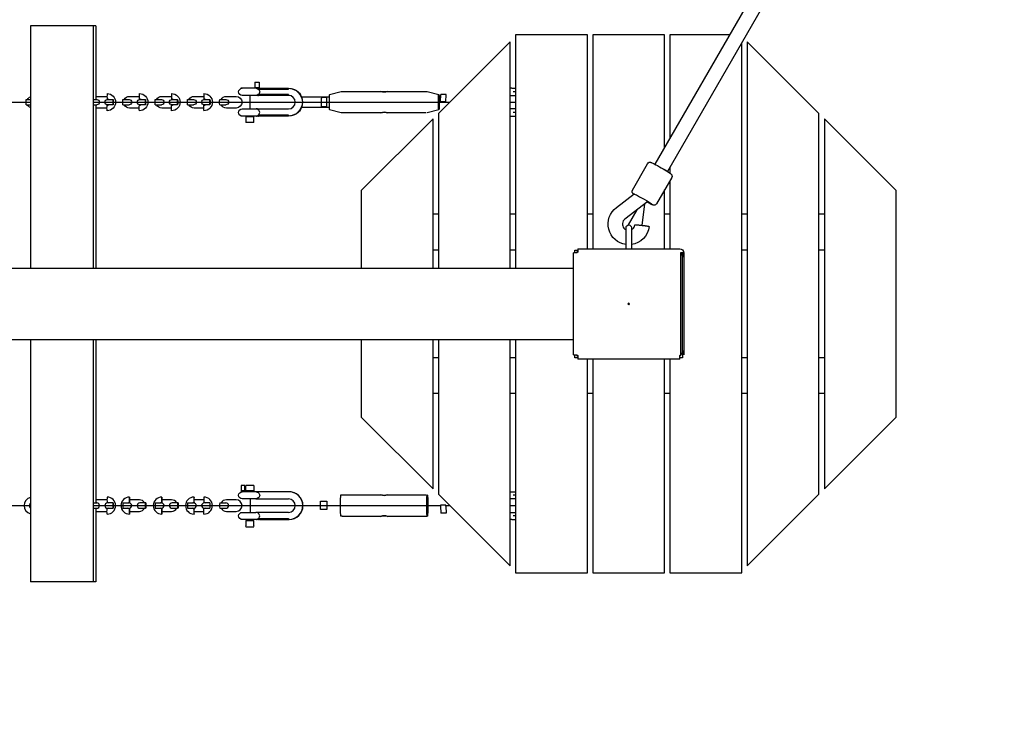
# Model space of a CAD drawing. Units: inches. Extents: x 0 to 58181, y 0 to 16455.
# Drawn here: x 11396 to 12493, y 5691 to 6483 of the extents above; entities that cross this region are included whole.
import ezdxf

# ---------------------------------------------------------------- set-up
doc = ezdxf.new("R2010")
doc.units = ezdxf.units.IN

msp = doc.modelspace()

# ---------------------------------------------------------------- linework, layer by layer
for p, q in [((12103.9, 6321.2), (12208.3, 6502.1)), ((12222.2, 6494.1), (12117.7, 6313.2)), ((11477.8, 6475.5), (11407.9, 6475.5)), ((11477.8, 6475.5), (11407.9, 6475.5)), ((11407.9, 6475.5), (11407.9, 6205.5)), ((11407.9, 6475.5), (11407.9, 6205.5)), ((11480.7, 6475.5), (11477.8, 6475.5)), ((11480.7, 6475.5), (11477.8, 6475.5)), ((11477.8, 6475.5), (11477.8, 6205.5)), ((11480.7, 6475.5), (11480.7, 6393.5)), ((11480.7, 6475.5), (11480.7, 6393.5)), ((12028.6, 6465.5), (11948.6, 6465.5)), ((12028.6, 6465.5), (11948.6, 6465.5)), ((11948.6, 6465.5), (11948.6, 6205.5)), ((11948.6, 6465.5), (11948.6, 6205.5)), ((12028.6, 6227), (12028.6, 6465.5)), ((12114.6, 6465.5), (12034.6, 6465.5)), ((12114.6, 6465.5), (12034.6, 6465.5)), ((12034.6, 6465.5), (12034.6, 6227)), ((12034.6, 6465.5), (12034.6, 6227)), ((12114.6, 6339.8), (12114.6, 6465.5)), ((12120.6, 6465.5), (12120.6, 6350.2)), ((12120.6, 6465.5), (12120.6, 6350.2)), ((12187.2, 6465.5), (12120.6, 6465.5)), ((12187.2, 6465.5), (12120.6, 6465.5)), ((11942.6, 6457.8), (11862.6, 6377.8)), ((11942.6, 6457.8), (11862.6, 6377.8)), ((11942.6, 6205.5), (11942.6, 6457.8)), ((11942.6, 6205.5), (11942.6, 6457.8)), ((12200.6, 5865.5), (12200.6, 6456.8)), ((12200.6, 5865.5), (12200.6, 6456.8)), ((12286.6, 6377.8), (12206.6, 6457.8)), ((12286.6, 6377.8), (12206.6, 6457.8)), ((12206.6, 6457.8), (12206.6, 5873.3)), ((12206.6, 6457.8), (12206.6, 5873.3)), ((11657.9, 6413), (11657.9, 6407)), ((11657.9, 6413), (11657.9, 6407)), ((11657.9, 6413), (11662.9, 6413)), ((11657.9, 6413), (11662.9, 6413)), ((11662.9, 6413), (11662.9, 6407)), ((11662.9, 6413), (11662.9, 6407)), ((11493.3, 6400), (11493.3, 6400)), ((11493.3, 6400), (11493.3, 6400)), ((11601.2, 6400), (11601.2, 6400)), ((11601.2, 6400), (11601.2, 6400)), ((11663.2, 6406), (11642.5, 6406)), ((11659.2, 6398), (11643.9, 6398)), ((11659.2, 6398), (11643.9, 6398)), ((11652.9, 6406), (11652.9, 6406.5)), ((11652.9, 6390.5), (11652.9, 6398)), ((11657.9, 6407), (11662.9, 6407)), ((11657.9, 6407), (11662.9, 6407)), ((11661.9, 6398), (11659.2, 6398)), ((11661.9, 6398), (11659.2, 6398)), ((11661.8, 6405), (11695.4, 6405)), ((11695.4, 6399), (11661.8, 6399)), ((11695.4, 6399), (11661.8, 6399)), ((11695.5, 6398), (11661.9, 6398)), ((11663.2, 6406), (11695.5, 6406)), ((11741.1, 6398.9), (11754, 6402.4)), ((11741.1, 6398.9), (11754, 6402.4)), ((11755.3, 6402.5), (11798.1, 6402.5)), ((11755.3, 6402.5), (11798.1, 6402.5)), ((11806.1, 6402.5), (11848.8, 6402.5)), ((11806.1, 6402.5), (11848.8, 6402.5)), ((11850.1, 6402.4), (11863, 6398.9)), ((11850.1, 6402.4), (11863, 6398.9)), ((11864.9, 6391), (11865.2, 6399)), ((11864.9, 6391), (11865.2, 6399)), ((11871.2, 6399), (11865.2, 6399)), ((11871.2, 6399), (11865.2, 6399)), ((11870.9, 6391), (11871.2, 6399)), ((11870.9, 6391), (11871.2, 6399)), ((11944.4, 6406), (11942.6, 6406)), ((11942.6, 6398), (11948.6, 6398)), ((11944.4, 6406), (11948.6, 6406)), ((11948.6, 6402), (11945.8, 6402)), ((9241.4, 6390.5), (11407.9, 6390.5)), ((11403.1, 6393.5), (11403.1, 6393.5)), ((11403.1, 6393.5), (11403.1, 6393.5)), ((11403.1, 6393.5), (11407.9, 6393.5)), ((11403.1, 6393.5), (11407.9, 6393.5)), ((11403.1, 6387.5), (11407.9, 6387.5)), ((11403.1, 6387.5), (11407.9, 6387.5)), ((11477.8, 6393.5), (11481.8, 6393.5)), ((11477.8, 6390.5), (11740.7, 6390.5)), ((11477.8, 6387.5), (11481.8, 6387.5)), ((11480.7, 6387.5), (11480.7, 6205.5)), ((11480.7, 6387.5), (11480.7, 6205.5)), ((11481.8, 6387.5), (11481.8, 6387.5)), ((11481.8, 6387.5), (11481.8, 6387.5)), ((11493.8, 6393.5), (11500, 6393.5)), ((11493.8, 6393.5), (11500, 6393.5)), ((11500, 6387.5), (11493.8, 6387.5)), ((11511, 6393.5), (11517.8, 6393.5)), ((11511, 6393.5), (11517.8, 6393.5)), ((11511, 6387.5), (11517.8, 6387.5)), ((11511, 6387.5), (11517.8, 6387.5)), ((11529.8, 6393.5), (11536, 6393.5)), ((11529.8, 6393.5), (11536, 6393.5)), ((11536, 6387.5), (11529.8, 6387.5)), ((11536, 6393.5), (11536, 6393.5)), ((11547, 6393.5), (11553.8, 6393.5)), ((11547, 6393.5), (11553.8, 6393.5)), ((11547, 6387.5), (11553.8, 6387.5)), ((11547, 6387.5), (11553.8, 6387.5)), ((11553.8, 6393.5), (11553.8, 6393.5)), ((11553.8, 6393.5), (11553.8, 6393.5)), ((11565.7, 6393.5), (11571.9, 6393.5)), ((11565.7, 6393.5), (11571.9, 6393.5)), ((11571.9, 6387.5), (11565.7, 6387.5)), ((11582.9, 6393.5), (11589.7, 6393.5)), ((11582.9, 6393.5), (11589.7, 6393.5)), ((11582.9, 6387.5), (11589.7, 6387.5)), ((11582.9, 6387.5), (11589.7, 6387.5)), ((11589.7, 6393.5), (11589.7, 6393.5)), ((11589.7, 6393.5), (11589.7, 6393.5)), ((11589.7, 6387.5), (11589.7, 6387.5)), ((11589.7, 6387.5), (11589.7, 6387.5)), ((11601.2, 6387), (11601.2, 6387)), ((11601.2, 6387), (11601.2, 6387)), ((11601.7, 6393.5), (11607.9, 6393.5)), ((11601.7, 6393.5), (11607.9, 6393.5)), ((11607.9, 6387.5), (11601.7, 6387.5)), ((11618.9, 6393.5), (11625.7, 6393.5)), ((11618.9, 6393.5), (11625.7, 6393.5)), ((11618.9, 6387.5), (11625.7, 6387.5)), ((11618.9, 6387.5), (11625.7, 6387.5)), ((11619.5, 6393.5), (11619.5, 6393.5)), ((11619.5, 6393.5), (11619.5, 6393.5)), ((11619.5, 6387.5), (11619.5, 6387.5)), ((11619.5, 6387.5), (11619.5, 6387.5)), ((11625.7, 6393.5), (11625.7, 6393.5)), ((11625.7, 6393.5), (11625.7, 6393.5)), ((11625.7, 6387.5), (11625.7, 6387.5)), ((11625.7, 6387.5), (11625.7, 6387.5)), ((11652.9, 6383), (11652.9, 6390.5)), ((11710.1, 6396.5), (11740.8, 6396.5)), ((11710.1, 6396.5), (11740.8, 6396.5)), ((11738.2, 6395.8), (11732.2, 6395.8)), ((11732.2, 6395.8), (11732.2, 6394.9)), ((11732.2, 6385.7), (11732.2, 6394.9)), ((11738.2, 6394.9), (11738.2, 6395.8)), ((11738.2, 6385.7), (11738.2, 6394.9)), ((11740.7, 6390.5), (11864.5, 6390.5)), ((11864.5, 6390.5), (11875.3, 6390.5)), ((11870.9, 6391), (11864.9, 6391)), ((11870.9, 6391), (11864.9, 6391)), ((11942.6, 6390.5), (11944.6, 6390.5)), ((11944.6, 6390.5), (11948.6, 6390.5)), ((11663.2, 6375), (11642.5, 6375)), ((11643.9, 6383), (11659.2, 6383)), ((11643.9, 6383), (11659.2, 6383)), ((11652.9, 6374.5), (11652.9, 6375)), ((11659.2, 6383), (11695.5, 6383)), ((11659.2, 6383), (11695.5, 6383)), ((11660.8, 6382.9), (11659.9, 6383)), ((11660.8, 6382.9), (11659.9, 6383)), ((11695.4, 6376), (11661.8, 6376)), ((11695.4, 6376), (11661.8, 6376)), ((11695.5, 6375), (11663.2, 6375)), ((11740.8, 6384.5), (11710.1, 6384.5)), ((11740.8, 6384.5), (11710.1, 6384.5)), ((11732.2, 6385.7), (11738.2, 6385.7)), ((11754, 6378.7), (11741.1, 6382.1)), ((11754, 6378.7), (11741.1, 6382.1)), ((11798.1, 6378.5), (11755.3, 6378.5)), ((11798.1, 6378.5), (11755.3, 6378.5)), ((11848.8, 6378.5), (11806.1, 6378.5)), ((11848.8, 6378.5), (11806.1, 6378.5)), ((11863, 6382.1), (11850.1, 6378.7)), ((11863, 6382.1), (11850.1, 6378.7)), ((11862.6, 6377.8), (11862.6, 6205.5)), ((11862.6, 6377.8), (11862.6, 6205.5)), ((11948.6, 6383), (11942.6, 6383)), ((11942.6, 6375), (11944.4, 6375)), ((11944.4, 6375), (11948.6, 6375)), ((11948.6, 6379), (11945.8, 6379)), ((12286.6, 5953.3), (12286.6, 6377.8)), ((12286.6, 5953.3), (12286.6, 6377.8)), ((11657, 6374), (11647.8, 6374)), ((11657, 6374), (11647.8, 6374)), ((11647.8, 6374), (11647.8, 6368)), ((11647.8, 6374), (11647.8, 6368)), ((11657, 6368), (11647.8, 6368)), ((11657, 6368), (11647.8, 6368)), ((11657, 6368), (11657, 6374)), ((11657, 6368), (11657, 6374)), ((11856.6, 6371.8), (11776.6, 6291.8)), ((11856.6, 6371.8), (11776.6, 6291.8)), ((11856.6, 6205.5), (11856.6, 6371.8)), ((11856.6, 6205.5), (11856.6, 6371.8)), ((12372.6, 6291.8), (12292.6, 6371.8)), ((12372.6, 6291.8), (12292.6, 6371.8)), ((12292.6, 6371.8), (12292.6, 5959.3)), ((12292.6, 6371.8), (12292.6, 5959.3)), ((12078.7, 6292.5), (12095.6, 6321.9)), ((12120.6, 6318.2), (12120.6, 6311.3)), ((12120.6, 6318.2), (12120.6, 6311.3)), ((12122.5, 6306.4), (12105.5, 6277)), ((12120.6, 6303.2), (12120.6, 6227)), ((12120.6, 6303.2), (12120.6, 6227)), ((11776.6, 6291.8), (11776.6, 6205.5)), ((11776.6, 6291.8), (11776.6, 6205.5)), ((12060.9, 6273), (12080.7, 6288.2)), ((12114.6, 6227), (12114.6, 6292.8)), ((12372.6, 6039.3), (12372.6, 6291.8)), ((12372.6, 6039.3), (12372.6, 6291.8)), ((12096, 6279.7), (12070.4, 6260.1)), ((12089.6, 6253.1), (12092.7, 6277.2)), ((12105.5, 6277), (12105.3, 6276.8)), ((11862.6, 6265.5), (11856.6, 6265.5)), ((11862.6, 6265.5), (11856.6, 6265.5)), ((11948.6, 6265.5), (11942.6, 6265.5)), ((11948.6, 6265.5), (11942.6, 6265.5)), ((12034.6, 6265.5), (12028.6, 6265.5)), ((12034.6, 6265.5), (12028.6, 6265.5)), ((12083.8, 6270.4), (12074, 6253.5)), ((12120.6, 6265.5), (12114.6, 6265.5)), ((12120.6, 6265.5), (12114.6, 6265.5)), ((12206.6, 6265.5), (12200.6, 6265.5)), ((12206.6, 6265.5), (12200.6, 6265.5)), ((12292.6, 6265.5), (12286.6, 6265.5)), ((12292.6, 6265.5), (12286.6, 6265.5)), ((12071.6, 6249.3), (12071.1, 6248.5)), ((12071.6, 6227), (12071.6, 6250.5)), ((12077.6, 6250.5), (12077.6, 6227)), ((11862.6, 6225.5), (11856.6, 6225.5)), ((11862.6, 6225.5), (11856.6, 6225.5)), ((11948.6, 6225.5), (11942.6, 6225.5)), ((11948.6, 6225.5), (11942.6, 6225.5)), ((12016.9, 6222.3), (12013.1, 6222.3)), ((12013.1, 6108.7), (12013.1, 6222.3)), ((12014.6, 6225.5), (12017.8, 6225.5)), ((12014.6, 6225.5), (12017.8, 6225.5)), ((12014.6, 6222.3), (12014.6, 6225.5)), ((12014.6, 6222.3), (12014.6, 6225.5)), ((12017.8, 6223.2), (12016.9, 6222.3)), ((12017.8, 6227), (12131.4, 6227)), ((12017.8, 6227), (12017.8, 6223.2)), ((12132.3, 6222.3), (12132.3, 6108.7)), ((12136.1, 6222.3), (12132.3, 6222.3)), ((12134.6, 6222.3), (12134.6, 6217.5)), ((12134.6, 6222.3), (12134.6, 6217.5)), ((12136.1, 6222.3), (12136.1, 6108.7)), ((12206.6, 6225.5), (12200.6, 6225.5)), ((12206.6, 6225.5), (12200.6, 6225.5)), ((12292.6, 6225.5), (12286.6, 6225.5)), ((12292.6, 6225.5), (12286.6, 6225.5)), ((12134.6, 6113.5), (12134.6, 6217.5)), ((8636.1, 6205.5), (12013.1, 6205.5)), ((12074.6, 6166.4), (12073.7, 6165.5)), ((12073.7, 6165.5), (12074.6, 6164.6)), ((12075.5, 6165.5), (12074.6, 6166.4)), ((12074.6, 6166.4), (12074.6, 6164.6)), ((12074.6, 6164.6), (12075.5, 6165.5)), ((12013.1, 6125.5), (8636.1, 6125.5)), ((11407.9, 6125.5), (11407.9, 5855.5)), ((11407.9, 6125.5), (11407.9, 5855.5)), ((11477.8, 6125.5), (11477.8, 5855.5)), ((11480.7, 6125.5), (11480.7, 5943.5)), ((11480.7, 6125.5), (11480.7, 5943.5)), ((11776.6, 6125.5), (11776.6, 6039.3)), ((11776.6, 6125.5), (11776.6, 6039.3)), ((11856.6, 5959.3), (11856.6, 6125.5)), ((11856.6, 5959.3), (11856.6, 6125.5)), ((11862.6, 6125.5), (11862.6, 5953.3)), ((11862.6, 6125.5), (11862.6, 5953.3)), ((11942.6, 5873.3), (11942.6, 6125.5)), ((11942.6, 5873.3), (11942.6, 6125.5)), ((11948.6, 6125.5), (11948.6, 5865.5)), ((11948.6, 6125.5), (11948.6, 5865.5)), ((12134.6, 6113.5), (12134.6, 6105.5)), ((12134.6, 6113.5), (12134.6, 6105.5)), ((11862.6, 6105.5), (11856.6, 6105.5)), ((11862.6, 6105.5), (11856.6, 6105.5)), ((11948.6, 6105.5), (11942.6, 6105.5)), ((11948.6, 6105.5), (11942.6, 6105.5)), ((12013.1, 6108.7), (12016.9, 6108.7)), ((12014.6, 6105.5), (12014.6, 6108.7)), ((12014.6, 6105.5), (12014.6, 6108.7)), ((12017.8, 6105.5), (12014.6, 6105.5)), ((12017.8, 6105.5), (12014.6, 6105.5)), ((12016.9, 6108.7), (12017.8, 6107.8)), ((12017.8, 6107.8), (12017.8, 6104)), ((12131.4, 6104), (12017.8, 6104)), ((12028.6, 5865.5), (12028.6, 6104)), ((12028.6, 5865.5), (12028.6, 6104)), ((12034.6, 6104), (12034.6, 5865.5)), ((12114.6, 5865.5), (12114.6, 6104)), ((12114.6, 5865.5), (12114.6, 6104)), ((12120.6, 6104), (12120.6, 5865.5)), ((12131.4, 6107.8), (12132.3, 6108.7)), ((12131.4, 6104), (12131.4, 6107.8)), ((12134.6, 6105.5), (12131.4, 6105.5)), ((12134.6, 6105.5), (12131.4, 6105.5)), ((12206.6, 6105.5), (12200.6, 6105.5)), ((12206.6, 6105.5), (12200.6, 6105.5)), ((12292.6, 6105.5), (12286.6, 6105.5)), ((12292.6, 6105.5), (12286.6, 6105.5)), ((11862.6, 6065.5), (11856.6, 6065.5)), ((11862.6, 6065.5), (11856.6, 6065.5)), ((11948.6, 6065.5), (11942.6, 6065.5)), ((11948.6, 6065.5), (11942.6, 6065.5)), ((12034.6, 6065.5), (12028.6, 6065.5)), ((12034.6, 6065.5), (12028.6, 6065.5)), ((12120.6, 6065.5), (12114.6, 6065.5)), ((12120.6, 6065.5), (12114.6, 6065.5)), ((12206.6, 6065.5), (12200.6, 6065.5)), ((12206.6, 6065.5), (12200.6, 6065.5)), ((12292.6, 6065.5), (12286.6, 6065.5)), ((12292.6, 6065.5), (12286.6, 6065.5)), ((11776.6, 6039.3), (11856.6, 5959.3)), ((11776.6, 6039.3), (11856.6, 5959.3)), ((12292.6, 5959.3), (12372.6, 6039.3)), ((12292.6, 5959.3), (12372.6, 6039.3)), ((11646.9, 5963), (11642.8, 5963)), ((11646.9, 5963), (11642.8, 5963)), ((11642.8, 5963), (11642.8, 5957)), ((11642.8, 5963), (11642.8, 5957)), ((11646.9, 5957), (11646.9, 5963)), ((11646.9, 5957), (11646.9, 5963)), ((11657, 5963), (11647.8, 5963)), ((11657, 5963), (11647.8, 5963)), ((11647.8, 5957), (11647.8, 5963)), ((11647.8, 5957), (11647.8, 5963)), ((11657, 5963), (11657, 5957)), ((11657, 5963), (11657, 5957)), ((11493.3, 5950), (11493.3, 5950)), ((11493.3, 5950), (11493.3, 5950)), ((11601.2, 5950), (11601.2, 5950)), ((11601.2, 5950), (11601.2, 5950)), ((11659.2, 5956), (11642.5, 5956)), ((11646.9, 5957), (11642.8, 5957)), ((11646.9, 5957), (11642.8, 5957)), ((11659.2, 5948), (11643.9, 5948)), ((11659.2, 5948), (11643.9, 5948)), ((11657, 5957), (11647.8, 5957)), ((11657, 5957), (11647.8, 5957)), ((11652.9, 5956.5), (11652.9, 5956)), ((11652.9, 5948), (11652.9, 5933)), ((11695.5, 5956), (11659.2, 5956)), ((11695.5, 5956), (11659.2, 5956)), ((11659.2, 5948), (11695.5, 5948)), ((11659.2, 5948), (11695.5, 5948)), ((11659.9, 5956), (11660.8, 5955.9)), ((11659.9, 5956), (11660.8, 5955.9)), ((11661.8, 5956), (11660.8, 5955.9)), ((11661.8, 5956), (11660.8, 5955.9)), ((11755.3, 5952.5), (11798.1, 5952.5)), ((11755.3, 5952.5), (11798.1, 5952.5)), ((11806.1, 5952.5), (11848.8, 5952.5)), ((11806.1, 5952.5), (11848.8, 5952.5)), ((11862.6, 5953.3), (11942.6, 5873.3)), ((11862.6, 5953.3), (11942.6, 5873.3)), ((11942.6, 5956), (11944.4, 5956)), ((11948.6, 5948), (11942.6, 5948)), ((11944.4, 5956), (11948.6, 5956)), ((11948.6, 5952), (11945.8, 5952)), ((12206.6, 5873.3), (12286.6, 5953.3)), ((12206.6, 5873.3), (12286.6, 5953.3)), ((9241.4, 5940.5), (11407.9, 5940.5)), ((11477.8, 5943.5), (11481.8, 5943.5)), ((11477.8, 5940.5), (11753.4, 5940.5)), ((11477.8, 5937.5), (11481.8, 5937.5)), ((11480.7, 5937.5), (11480.7, 5855.5)), ((11480.7, 5937.5), (11480.7, 5855.5)), ((11493.3, 5937), (11493.3, 5937)), ((11493.3, 5937), (11493.3, 5937)), ((11500, 5943.5), (11493.8, 5943.5)), ((11493.8, 5937.5), (11500, 5937.5)), ((11493.8, 5937.5), (11500, 5937.5)), ((11511, 5943.5), (11517.8, 5943.5)), ((11511, 5937.5), (11517.8, 5937.5)), ((11536, 5943.5), (11529.8, 5943.5)), ((11536, 5943.5), (11529.8, 5943.5)), ((11529.8, 5937.5), (11536, 5937.5)), ((11529.8, 5937.5), (11536, 5937.5)), ((11536.6, 5943.5), (11536, 5943.5)), ((11536.6, 5943.5), (11536, 5943.5)), ((11536.6, 5937.5), (11536, 5937.5)), ((11536.6, 5937.5), (11536, 5937.5)), ((11547, 5943.5), (11553.8, 5943.5)), ((11547, 5937.5), (11553.8, 5937.5)), ((11553.8, 5943.5), (11553.8, 5943.5)), ((11553.8, 5943.5), (11553.8, 5943.5)), ((11571.9, 5943.5), (11565.7, 5943.5)), ((11571.9, 5943.5), (11565.7, 5943.5)), ((11565.7, 5937.5), (11571.9, 5937.5)), ((11565.7, 5937.5), (11571.9, 5937.5)), ((11572.5, 5943.5), (11571.9, 5943.5)), ((11572.5, 5943.5), (11571.9, 5943.5)), ((11572.5, 5937.5), (11571.9, 5937.5)), ((11572.5, 5937.5), (11571.9, 5937.5)), ((11582.9, 5943.5), (11589.7, 5943.5)), ((11582.9, 5937.5), (11589.7, 5937.5)), ((11589.7, 5937.5), (11589.7, 5937.5)), ((11589.7, 5937.5), (11589.7, 5937.5)), ((11601.1, 5947), (11590.1, 5947)), ((11601.2, 5937), (11601.2, 5937)), ((11601.2, 5937), (11601.2, 5937)), ((11607.9, 5943.5), (11601.7, 5943.5)), ((11601.7, 5937.5), (11607.9, 5937.5)), ((11601.7, 5937.5), (11607.9, 5937.5)), ((11607.9, 5943.5), (11607.9, 5943.5)), ((11618.9, 5943.5), (11625.7, 5943.5)), ((11618.9, 5943.5), (11625.7, 5943.5)), ((11618.9, 5937.5), (11625.7, 5937.5)), ((11618.9, 5937.5), (11625.7, 5937.5)), ((11625.7, 5943.5), (11625.7, 5943.5)), ((11625.7, 5943.5), (11625.7, 5943.5)), ((11625.7, 5937.5), (11625.7, 5937.5)), ((11625.7, 5937.5), (11625.7, 5937.5)), ((11731.2, 5945.4), (11732.2, 5945.4)), ((11731.2, 5945.4), (11732.2, 5945.4)), ((11731.2, 5936.1), (11731.2, 5945.4)), ((11731.2, 5936.1), (11731.2, 5945.4)), ((11732.2, 5936.1), (11731.2, 5936.1)), ((11732.2, 5936.1), (11731.2, 5936.1)), ((11732.2, 5945.4), (11738.2, 5945.4)), ((11732.2, 5945.4), (11738.2, 5945.4)), ((11738.2, 5936.1), (11732.2, 5936.1)), ((11738.2, 5936.1), (11732.2, 5936.1)), ((11738.2, 5945.4), (11738.2, 5936.1)), ((11738.2, 5945.4), (11738.2, 5936.1)), ((11753.4, 5940.5), (11864.5, 5940.5)), ((11864.5, 5940.5), (11864.9, 5940.5)), ((11870.9, 5941), (11864.9, 5941)), ((11870.9, 5941), (11864.9, 5941)), ((11864.9, 5941), (11864.9, 5940)), ((11864.9, 5941), (11864.9, 5940)), ((11864.9, 5940), (11865.2, 5932)), ((11864.9, 5940), (11865.2, 5932)), ((11870.9, 5940), (11870.9, 5941)), ((11870.9, 5940), (11870.9, 5941)), ((11870.9, 5940.5), (11875.3, 5940.5)), ((11870.9, 5940), (11871.2, 5932)), ((11870.9, 5940), (11871.2, 5932)), ((11942.6, 5940.5), (11944.6, 5940.5)), ((11944.6, 5940.5), (11948.6, 5940.5)), ((11590.1, 5934), (11601.1, 5934)), ((11643.9, 5933), (11659.2, 5933)), ((11643.9, 5933), (11659.2, 5933)), ((11695.5, 5933), (11659.2, 5933)), ((11695.5, 5933), (11659.2, 5933)), ((11660.8, 5932.9), (11659.9, 5933)), ((11660.8, 5932.9), (11659.9, 5933)), ((11661.8, 5933), (11660.8, 5932.9)), ((11661.8, 5933), (11660.8, 5932.9)), ((11661.8, 5926), (11695.4, 5926)), ((11798.1, 5928.5), (11755.3, 5928.5)), ((11798.1, 5928.5), (11755.3, 5928.5)), ((11848.8, 5928.5), (11806.1, 5928.5)), ((11848.8, 5928.5), (11806.1, 5928.5)), ((11871.2, 5932), (11865.2, 5932)), ((11871.2, 5932), (11865.2, 5932)), ((11942.6, 5933), (11948.6, 5933)), ((11948.6, 5929), (11945.8, 5929)), ((11663.2, 5925), (11642.5, 5925)), ((11647.8, 5924), (11657, 5924)), ((11647.8, 5924), (11657, 5924)), ((11647.8, 5924), (11647.8, 5918)), ((11647.8, 5924), (11647.8, 5918)), ((11647.8, 5917), (11657, 5917)), ((11647.8, 5917), (11657, 5917)), ((11652.9, 5925), (11652.9, 5924.5)), ((11657, 5918), (11657, 5924)), ((11657, 5918), (11657, 5924)), ((11663.2, 5925), (11695.5, 5925)), ((11695.5, 5925), (11696.1, 5925)), ((11695.5, 5925), (11696.1, 5925)), ((11944.4, 5925), (11942.6, 5925)), ((11944.4, 5925), (11948.6, 5925)), ((11948.6, 5865.5), (12028.6, 5865.5)), ((11948.6, 5865.5), (12028.6, 5865.5)), ((12034.6, 5865.5), (12114.6, 5865.5)), ((12034.6, 5865.5), (12114.6, 5865.5)), ((12120.6, 5865.5), (12200.6, 5865.5)), ((12120.6, 5865.5), (12200.6, 5865.5)), ((11477.8, 5855.5), (11407.9, 5855.5)), ((11477.8, 5855.5), (11407.9, 5855.5)), ((11480.7, 5855.5), (11477.8, 5855.5)), ((11480.7, 5855.5), (11477.8, 5855.5))]:
    msp.add_line(p, q)
for points in [[(11480.7, 6396.8, -0.0638), (11482.3, 6397), (11493.2, 6397)], [(11512.5, 6393.5, -0.279874), (11518.3, 6397), (11529.1, 6397)], [(11548.5, 6393.5, -0.279882), (11554.3, 6397), (11565.1, 6397)], [(11584.5, 6393.5, -0.279891), (11590.2, 6397), (11601.1, 6397)], [(11620.4, 6393.5, -0.279899), (11626.2, 6397), (11637.2, 6397, -0.998804), (11637.2, 6384), (11626.2, 6384, -0.279758), (11620.4, 6387.5)], [(11529.2, 6384), (11518.3, 6384, -0.279874), (11512.5, 6387.5)], [(11565.1, 6384), (11554.3, 6384, -0.279812), (11548.5, 6387.5)], [(11601.1, 6384), (11590.2, 6384, -0.279747), (11584.5, 6387.5)], [(11493.2, 6384), (11482.3, 6384, -0.063733), (11480.7, 6384.2)], [(11493.2, 5947), (11482.3, 5947, 0.063737), (11480.7, 5946.8)], [(11535, 5943.5, 0.279874), (11529.3, 5947), (11518.3, 5947), (11518.2, 5947)], [(11518.2, 5934, 0.005186), (11518.3, 5934), (11529.3, 5934, 0.279874), (11535, 5937.5)], [(11571, 5943.5, 0.279888), (11565.2, 5947), (11554.3, 5947), (11554.1, 5947)], [(11554.1, 5934, 0.005339), (11554.3, 5934), (11565.2, 5934, 0.279865), (11571, 5937.5)], [(11620.4, 5937.5, 0.279824), (11626.2, 5934), (11637.2, 5934, 0.998804), (11637.2, 5947), (11626.2, 5947, 0.279899), (11620.4, 5943.5)], [(11480.7, 5934.2, 0.063692), (11482.3, 5934), (11493.2, 5934)]]:
    msp.add_lwpolyline(points, format="xyb")
msp.add_lwpolyline([(12080.3, 6287.9), (12080.2, 6288), (12080.1, 6288.1), (12080, 6288.1), (12080, 6288.2), (12079.9, 6288.2), (12079.9, 6288.3), (12079.9, 6288.3), (12079.8, 6288.3), (12079.8, 6288.3), (12079.8, 6288.3), (12079.8, 6288.3), (12079.8, 6288.3), (12079.8, 6288.4), (12079.8, 6288.4), (12079.8, 6288.4), (12079.8, 6288.4), (12079.8, 6288.4), (12079.8, 6288.4), (12079.8, 6288.4), (12079.8, 6288.4), (12079.8, 6288.4), (12079.8, 6288.4), (12079.8, 6288.4), (12079.8, 6288.4), (12079.8, 6288.4), (12079.8, 6288.4), (12079.8, 6288.4), (12079.8, 6288.4), (12079.8, 6288.4), (12079.8, 6288.4), (12079.8, 6288.4), (12079.8, 6288.4), (12079.8, 6288.4), (12079.8, 6288.4), (12079.8, 6288.4), (12079.8, 6288.4), (12079.8, 6288.4), (12079.8, 6288.4), (12079.8, 6288.4), (12079.8, 6288.4), (12079.8, 6288.4), (12079.8, 6288.4), (12079.8, 6288.4), (12079.8, 6288.4), (12079.8, 6288.4), (12079.8, 6288.4), (12079.8, 6288.4), (12079.8, 6288.4), (12079.8, 6288.4), (12079.8, 6288.4), (12079.8, 6288.4), (12079.8, 6288.4), (12079.8, 6288.4), (12079.8, 6288.4), (12079.8, 6288.4), (12079.8, 6288.4), (12079.8, 6288.4), (12079.8, 6288.4), (12079.8, 6288.4), (12079.8, 6288.4), (12079.8, 6288.4), (12079.8, 6288.4), (12079.8, 6288.5), (12079.8, 6288.5), (12079.8, 6288.5), (12079.8, 6288.5), (12079.8, 6288.5), (12079.8, 6288.5), (12079.8, 6288.5), (12079.8, 6288.5), (12079.8, 6288.5), (12079.8, 6288.5), (12079.8, 6288.5), (12079.8, 6288.5), (12079.8, 6288.5), (12079.8, 6288.5), (12079.8, 6288.5), (12079.8, 6288.5), (12079.8, 6288.5), (12079.8, 6288.5), (12079.8, 6288.5), (12079.8, 6288.5), (12079.8, 6288.5), (12079.8, 6288.5), (12079.8, 6288.5), (12079.8, 6288.5), (12079.8, 6288.5), (12079.8, 6288.5), (12079.9, 6288.5), (12079.9, 6288.5), (12079.9, 6288.5), (12079.9, 6288.5), (12079.9, 6288.5), (12079.9, 6288.5), (12079.9, 6288.4), (12080, 6288.4), (12080, 6288.4), (12080.1, 6288.4), (12080.2, 6288.4), (12080.3, 6288.3), (12080.5, 6288.3), (12080.7, 6288.2), (12081.2, 6288), (12081.8, 6287.7), (12083.2, 6287), (12086.7, 6285.1), (12090.9, 6282.7), (12095, 6280.3), (12098.5, 6278.2), (12099.8, 6277.3), (12100.3, 6276.9), (12100.7, 6276.6), (12100.9, 6276.5), (12101, 6276.4), (12101.2, 6276.3), (12101.2, 6276.2), (12101.3, 6276.2), (12101.3, 6276.1), (12101.3, 6276.1), (12101.3, 6276.1), (12101.4, 6276.1), (12101.4, 6276.1), (12101.4, 6276), (12101.4, 6276), (12101.4, 6276), (12101.4, 6276), (12101.4, 6276), (12101.4, 6276), (12101.4, 6276), (12101.4, 6276), (12101.4, 6276), (12101.4, 6276), (12101.4, 6276), (12101.4, 6276), (12101.4, 6276), (12101.4, 6276), (12101.4, 6276), (12101.4, 6276), (12101.4, 6276), (12101.4, 6276), (12101.4, 6276), (12101.4, 6276), (12101.4, 6276), (12101.4, 6276), (12101.4, 6276), (12101.4, 6276), (12101.4, 6276), (12101.4, 6276), (12101.4, 6275.9), (12101.4, 6275.9), (12101.4, 6275.9), (12101.4, 6275.9), (12101.4, 6275.9), (12101.4, 6275.9), (12101.4, 6275.9), (12101.4, 6275.9), (12101.4, 6275.9), (12101.4, 6275.9), (12101.4, 6275.9), (12101.4, 6275.9), (12101.4, 6275.9), (12101.4, 6275.9), (12101.4, 6275.9), (12101.4, 6275.9), (12101.4, 6275.9), (12101.4, 6275.9), (12101.4, 6275.9), (12101.4, 6275.9), (12101.4, 6275.9), (12101.4, 6275.9), (12101.4, 6275.9), (12101.4, 6275.9), (12101.4, 6275.9), (12101.4, 6275.9), (12101.4, 6275.9), (12101.4, 6275.9), (12101.4, 6275.9), (12101.4, 6275.9), (12101.4, 6275.9), (12101.4, 6275.9), (12101.4, 6275.9), (12101.3, 6275.9), (12101.3, 6275.9), (12101.3, 6275.9), (12101.3, 6275.9), (12101.3, 6275.9), (12101.3, 6275.9), (12101.3, 6275.9), (12101.3, 6275.9), (12101.3, 6275.9), (12101.2, 6275.9), (12101.2, 6275.9), (12101.1, 6276), (12101.1, 6276), (12101, 6276), (12100.9, 6276.1), (12100.7, 6276.1), (12100.5, 6276.2), (12100, 6276.4), (12099.4, 6276.7), (12098, 6277.4), (12095, 6279)])
for centre, radius, start, end in [((11527.7, 6397), 34.5, 175.0179, 184.9821), ((11527.7, 6397), 34.5, 175.0179, 184.9821), ((11563.2, 6397), 34.1, 174.9066, 185), ((11563.2, 6397), 34.1, 174.9066, 185), ((11597.6, 6397), 32.5, 174.7103, 185.2897), ((11597.6, 6397), 32.5, 174.7103, 185.2897), ((11632.7, 6397), 31.6, 174.5565, 185.4435), ((11632.7, 6397), 31.6, 174.5565, 185.4435), ((11661.9, 6402), 3.99, 90.1507, 110.4171), ((11661.9, 6402), 3.99, 90.1507, 110.4171), ((11661.9, 6402), 4, 249.5569, 269.6785), ((11700, 6398.8), 4.59, 176.886, 189.4175), ((11700, 6398.8), 4.59, 176.886, 189.4175), ((11695.5, 6390.5), 7.5, 270.0986, 89.9014), ((11695.5, 6390.5), 7.5, 270.0986, 89.9014), ((11802.1, 6413.8), 11.9, 250.4431, 289.5569), ((11802.1, 6413.8), 11.9, 250.4431, 289.5569), ((11493.3, 6390.5), 3.49, 58.9317, 90.0042), ((11493.3, 6390.5), 3.49, 58.9317, 90.0042), ((11493.3, 6390.5), 3.49, 269.9959, 301.0683), ((11493.3, 6390.5), 3.49, 269.9959, 301.0683), ((11529.3, 6390.5), 3.48, 58.8667, 90.0041), ((11529.3, 6390.5), 3.48, 58.8667, 90.0041), ((11529.3, 6390.5), 3.48, 269.996, 301.0714), ((11529.3, 6390.5), 3.48, 269.996, 301.0714), ((11565.2, 6390.5), 3.48, 58.8427, 90.0039), ((11565.2, 6390.5), 3.48, 58.8427, 90.0039), ((11565.2, 6390.5), 3.48, 269.9962, 301.0746), ((11565.2, 6390.5), 3.48, 269.9962, 301.0746), ((11601.2, 6390.5), 3.48, 58.847, 90.0037), ((11601.2, 6390.5), 3.48, 58.847, 90.0037), ((11601.2, 6390.5), 3.48, 269.9964, 301.0778), ((11601.2, 6390.5), 3.48, 269.9964, 301.0778), ((11659, 6378.6), 4.39, 50.3782, 86.6418), ((11659, 6379.4), 4.39, 273.3582, 309.6218), ((11659.7, 6379.6), 4.56, 272.5686, 308.7791), ((11659.7, 6379.6), 4.56, 272.5686, 308.7791), ((11661.9, 6379), 4, 249.5538, 269.6785), ((11659.7, 6379), 3.69, 1.0953, 56.3746), ((11659.7, 6379.1), 3.69, 303.6251, 358.905), ((11700.5, 6375.8), 5.1, 177.3906, 188.6382), ((11700.5, 6375.8), 5.1, 177.3906, 188.6382), ((11802.1, 6367.2), 12, 70.5073, 109.4781), ((11802.1, 6367.2), 12, 70.5073, 109.4781), ((12074.6, 6254.5), 6.99, 150.0916, 244.6298), ((12074.6, 6254.5), 6.96, 126.6138, 150.0083), ((12074.6, 6254.5), 6.97, 295.2454, 329.9894), ((12074.6, 6254.5), 6.96, 329.9907, 353.3865), ((12022.6, 6217.5), 8, 126.9981, 143.0019), ((12022.6, 6217.5), 8, 126.9981, 143.0019), ((12126.6, 6217.5), 8, 0, 36.9624), ((12126.6, 6217.5), 8, 0, 36.9624), ((12126.6, 6113.5), 8, 306.9981, 360), ((12126.6, 6113.5), 8, 306.9981, 360), ((12022.6, 6113.5), 8, 216.9981, 233.017), ((12022.6, 6113.5), 8, 216.9981, 233.017), ((11410.4, 5940.5), 9.5, 105.4678, 254.5322), ((11410.4, 5940.5), 9.5, 105.4678, 254.5322), ((11528.3, 5947), 35.1, 175.058, 184.854), ((11528.3, 5947), 35.1, 175.058, 184.854), ((11493.3, 5940.5), 9.5, 270.0371, 89.9629), ((11493.3, 5940.5), 9.5, 270.0371, 89.9629), ((11518.3, 5940.5), 9.5, 90.1076, 269.9214), ((11518.3, 5940.5), 9.5, 90.1076, 269.9214), ((11551.7, 5947), 33.5, 174.8641, 185.1359), ((11484.9, 5947), 33.5, 354.8641, 5.1359), ((11484.9, 5947), 33.5, 354.8641, 5.1359), ((11554.3, 5940.5), 9.5, 90.1293, 269.9581), ((11554.3, 5940.5), 9.5, 90.1293, 269.9581), ((11586.7, 5947), 32.5, 174.7103, 185.2897), ((11521.9, 5947), 32.5, 354.7103, 5.2897), ((11521.9, 5947), 32.5, 354.7103, 5.2897), ((11590.2, 5940.5), 9.5, 90.1183, 269.9556), ((11590.2, 5940.5), 9.5, 90.1183, 269.9556), ((11621.7, 5947), 31.6, 174.5565, 185.4435), ((11558.7, 5947), 31.6, 354.5565, 5.4435), ((11558.7, 5947), 31.6, 354.5565, 5.4435), ((11632.7, 5947), 31.6, 174.5565, 185.4435), ((11632.7, 5947), 31.6, 174.5565, 185.4435), ((11601.2, 5940.5), 9.5, 270.0443, 89.9557), ((11601.2, 5940.5), 9.5, 270.0443, 89.9557), ((11695.8, 5940.5), 15.5, 271.3145, 91.1276), ((11695.5, 5940.5), 7.5, 270.0986, 89.9014), ((11695.5, 5940.5), 7.5, 270.0986, 89.9014), ((11696.1, 5940.5), 15.5, 270.087, 89.913), ((11696.1, 5940.5), 15.5, 270.087, 89.913), ((11802.1, 5963.9), 12, 250.5638, 289.3817), ((11802.1, 5963.9), 12, 250.5638, 289.3817), ((11481.8, 5940.5), 3, 270.0005, 89.9995), ((11481.8, 5940.5), 3, 270.0005, 89.9995), ((11493.8, 5940.5), 3, 90.0005, 269.9995), ((11493.8, 5940.5), 3, 90.0005, 269.9995), ((11533.9, 5940.5), 34, 174.941, 185.059), ((11483.1, 5941.3), 17.1, 357.4901, 7.5689), ((11483.1, 5939.8), 17.1, 352.4311, 2.5099), ((11544.9, 5940.5), 34, 174.941, 185.059), ((11517.8, 5940.5), 3, 270.0005, 89.9995), ((11517.8, 5940.5), 3, 270.0005, 89.9995), ((11551.7, 5934), 33.5, 174.8641, 185.1359), ((11484.9, 5934), 33.5, 354.8641, 5.1359), ((11484.9, 5934), 33.5, 354.8641, 5.1359), ((11529.8, 5940.5), 3, 90.0005, 269.9995), ((11529.8, 5940.5), 3, 90.0005, 269.9995), ((11569.4, 5940.5), 33.6, 174.8309, 185.0728), ((11519.5, 5941.3), 16.6, 357.415, 7.7978), ((11519.5, 5939.8), 16.6, 352.2022, 2.585), ((11553, 5941.3), 16.6, 172.2022, 182.585), ((11553, 5939.8), 16.6, 177.415, 187.7978), ((11503.7, 5940.5), 33, 354.7872, 5.2128), ((11503.7, 5940.5), 33, 354.7872, 5.2128), ((11580.4, 5940.5), 33.6, 174.8309, 185.0728), ((11553.8, 5940.5), 3, 270.0005, 89.9995), ((11553.8, 5940.5), 3, 270.0005, 89.9995), ((11586.7, 5934), 32.5, 174.7103, 185.2897), ((11521.9, 5934), 32.5, 354.7103, 5.2897), ((11521.9, 5934), 32.5, 354.7103, 5.2897), ((11565.7, 5940.5), 3, 90.0006, 269.9994), ((11565.7, 5940.5), 3, 90.0006, 269.9994), ((11603.9, 5940.5), 32.1, 174.6334, 185.3666), ((11556, 5941.3), 16.1, 357.3401, 8.0265), ((11556, 5939.8), 16.1, 351.9735, 2.6599), ((11588.5, 5941.3), 16.1, 171.9735, 182.6599), ((11588.5, 5939.8), 16.1, 177.3401, 188.0265), ((11540.6, 5940.5), 32.1, 354.6334, 5.3666), ((11540.6, 5940.5), 32.1, 354.6334, 5.3666), ((11614.9, 5940.5), 32.1, 174.6334, 185.3666), ((11589.7, 5940.5), 3, 270.0006, 89.9994), ((11589.7, 5940.5), 3, 270.0006, 89.9994), ((11621.7, 5934), 31.6, 174.5565, 185.4435), ((11558.7, 5934), 31.6, 354.5565, 5.4435), ((11558.7, 5934), 31.6, 354.5565, 5.4435), ((11601.7, 5940.5), 3, 90.0006, 269.9994), ((11601.7, 5940.5), 3, 90.0006, 269.9994), ((11638.9, 5940.5), 31.2, 174.4796, 185.5204), ((11592.4, 5941.3), 15.7, 357.2653, 8.2551), ((11592.4, 5939.8), 15.7, 351.7449, 2.7347), ((11649.9, 5940.5), 31.2, 174.4796, 185.5204), ((11649.9, 5940.5), 31.2, 174.4796, 185.5204), ((11625.7, 5940.5), 3, 270.0006, 89.9994), ((11625.7, 5940.5), 3, 270.0006, 89.9994), ((11659, 5928.6), 4.39, 50.3782, 86.6418), ((11659, 5929.4), 4.39, 273.3582, 309.6218), ((11659.7, 5929.6), 4.56, 272.5686, 308.7791), ((11659.7, 5929.6), 4.56, 272.5686, 308.7791), ((11661.9, 5929), 3.99, 249.5593, 269.8482), ((11659.7, 5929), 3.69, 1.0953, 56.3746), ((11659.7, 5929.1), 3.69, 303.6251, 358.905), ((11700, 5925.8), 4.59, 176.886, 189.4175), ((11700, 5925.8), 4.59, 176.886, 189.4175), ((11802.1, 5917.2), 12, 70.6738, 109.4092), ((11802.1, 5917.2), 12, 70.6738, 109.4092), ((11661.6, 5917.8), 4.59, 176.886, 189.4175), ((11661.6, 5917.8), 4.59, 176.886, 189.4175)]:
    msp.add_arc(centre, radius, start, end)
at = {"extrusion": (0, 0, -1)}
for centre, radius, start, end in [((-11493.3, 6390.5), 9.5, 90.0371, 269.9629), ((-11493.3, 6390.5), 9.5, 90.0371, 269.9629), ((-11529.3, 6390.5), 9.5, 90.0395, 269.9605), ((-11529.3, 6390.5), 9.5, 90.0395, 269.9605), ((-11565.2, 6390.5), 9.5, 90.0419, 269.9581), ((-11565.2, 6390.5), 9.5, 90.0419, 269.9581), ((-11601.2, 6390.5), 9.5, 90.0443, 269.9557), ((-11601.2, 6390.5), 9.5, 90.0443, 269.9557), ((-11643.9, 6402), 4, 0.002, 89.4201), ((-11643.9, 6402), 4, 0.002, 89.4201), ((-11643.9, 6402), 4, 270.0317, 359.999), ((-11643.9, 6402), 4, 270.0317, 359.999), ((-11659, 6401.6), 4.39, 93.3582, 129.6218), ((-11659, 6402.4), 4.39, 230.3782, 266.6418), ((-11659.7, 6401.5), 4.56, 92.5686, 128.7791), ((-11659.7, 6401.5), 4.56, 92.5686, 128.7791), ((-11659.7, 6402.6), 4.56, 231.2209, 267.4314), ((-11659.7, 6402.6), 4.56, 231.2209, 267.4314), ((-11659.7, 6402), 3.69, 123.6251, 178.905), ((-11659.7, 6402.1), 3.69, 181.0953, 236.3746), ((-11700, 6405.3), 4.59, 356.886, 9.4175), ((-11700, 6405.3), 4.59, 356.886, 9.4175), ((-11695.8, 6390.5), 15.5, 88.8332, 157.2728), ((-11695.4, 6390.5), 15.5, 90.087, 269.913), ((-11695.4, 6390.5), 15.5, 90.087, 269.913), ((-11755.3, 6397.5), 5.02, 75.0447, 89.9995), ((-11755.3, 6397.5), 5.02, 75.0447, 89.9995), ((-11802.1, 6413.8), 11.9, 250.445, 289.555), ((-11802.1, 6413.8), 11.9, 250.445, 289.555), ((-11848.8, 6397.5), 5.02, 90.0005, 104.9553), ((-11848.8, 6397.5), 5.02, 90.0005, 104.9553), ((-11440.4, 6390.5), 37.4, 355.4027, 4.5973), ((-11440.4, 6390.5), 37.4, 355.4027, 4.5973), ((-11410.4, 6390.5), 6.5, 27.4247, 67.0775), ((-11410.4, 6390.5), 6.5, 292.8877, 332.5387), ((-11481.8, 6390.5), 3, 90.0005, 269.9995), ((-11481.8, 6390.5), 3, 90.0005, 269.9995), ((-11493.8, 6390.5), 3, 270.0005, 89.9995), ((-11493.8, 6390.5), 3, 270.0005, 89.9995), ((-11527.7, 6384), 34.5, 355.0179, 4.9821), ((-11527.7, 6384), 34.5, 355.0179, 4.9821), ((-11533.9, 6390.5), 34, 354.941, 5.059), ((-11483.1, 6391.3), 17.1, 172.4311, 182.5099), ((-11483.1, 6389.8), 17.1, 177.4901, 187.5689), ((-11544.9, 6390.5), 34, 354.941, 5.059), ((-11544.9, 6390.5), 34, 354.941, 5.059), ((-11517.8, 6390.5), 3, 90.0005, 269.9995), ((-11517.8, 6390.5), 3, 90.0005, 269.9995), ((-11529.8, 6390.5), 3, 270.0005, 89.9995), ((-11529.8, 6390.5), 3, 270.0005, 89.9995), ((-11562.7, 6384), 33.5, 354.8641, 5.1359), ((-11562.7, 6384), 33.5, 354.8641, 5.1359), ((-11568.9, 6390.5), 33, 354.7872, 5.2128), ((-11519.5, 6391.3), 16.6, 172.2022, 182.585), ((-11519.5, 6389.8), 16.6, 177.415, 187.7978), ((-11579.8, 6390.5), 33, 354.7872, 5.2128), ((-11579.8, 6390.5), 33, 354.7872, 5.2128), ((-11553.8, 6390.5), 3, 90.0005, 269.9995), ((-11553.8, 6390.5), 3, 90.0005, 269.9995), ((-11565.7, 6390.5), 3, 270.0006, 89.9994), ((-11565.7, 6390.5), 3, 270.0006, 89.9994), ((-11597.6, 6384), 32.5, 354.7103, 5.2897), ((-11597.6, 6384), 32.5, 354.7103, 5.2897), ((-11603.9, 6390.5), 32.1, 354.6334, 5.3666), ((-11556, 6391.3), 16.1, 171.9735, 182.6599), ((-11556, 6389.8), 16.1, 177.3401, 188.0265), ((-11614.9, 6390.5), 32.1, 354.6334, 5.3666), ((-11614.9, 6390.5), 32.1, 354.6334, 5.3666), ((-11589.7, 6390.5), 3, 90.0006, 269.9994), ((-11589.7, 6390.5), 3, 90.0006, 269.9994), ((-11601.7, 6390.5), 3, 270.0006, 89.9994), ((-11601.7, 6390.5), 3, 270.0006, 89.9994), ((-11633.3, 6384), 32.2, 354.7089, 5.3961), ((-11633.3, 6384), 32.2, 354.7089, 5.3961), ((-11638.9, 6390.5), 31.2, 354.4796, 5.5204), ((-11592.4, 6391.3), 15.7, 171.7449, 182.7347), ((-11592.4, 6389.8), 15.7, 177.2653, 188.2551), ((-11649.9, 6390.5), 31.2, 354.4796, 5.5204), ((-11649.9, 6390.5), 31.2, 354.4796, 5.5204), ((-11625.7, 6390.5), 3, 90.0006, 269.9994), ((-11625.7, 6390.5), 3, 90.0006, 269.9994), ((-11643.9, 6379), 4, 359.9999, 90.0076), ((-11643.9, 6379), 4, 359.9999, 90.0076), ((-11643.9, 6379), 4, 270.2089, 359.9994), ((-11643.9, 6379), 4, 270.2089, 359.9994), ((-11695.8, 6390.5), 15.5, 202.7295, 271.1554), ((-11755.3, 6383.5), 5.02, 270.0005, 284.9553), ((-11755.3, 6383.5), 5.02, 270.0005, 284.9553), ((-11802.1, 6367.2), 12, 70.5141, 109.4679), ((-11802.1, 6367.2), 12, 70.5141, 109.4679), ((-12074.6, 6254.5), 23, 277.4912, 53.3417), ((-12074.6, 6250.5), 3, 0, 180), ((-12074.6, 6254.5), 23, 186.6224, 262.5608), ((-12131.4, 6222.3), 4.69, 90, 180), ((-11643.9, 5952), 4, 0.0005, 89.7623), ((-11643.9, 5952), 4, 0.0005, 89.7623), ((-11643.9, 5952), 4, 270.0317, 359.9992), ((-11643.9, 5952), 4, 270.0317, 359.9992), ((-11659, 5951.6), 4.39, 93.3582, 129.6218), ((-11659, 5952.4), 4.39, 230.3782, 266.6418), ((-11659.7, 5952), 3.69, 123.6251, 178.905), ((-11659.7, 5952.1), 3.69, 181.0953, 236.3746), ((-11755.3, 5947.5), 5.02, 75.0447, 89.9995), ((-11755.3, 5947.5), 5.02, 75.0447, 89.9995), ((-11802.1, 5963.8), 11.9, 250.445, 289.555), ((-11802.1, 5963.8), 11.9, 250.445, 289.555), ((-11410.4, 5940.5), 3.5, 316.3429, 43.6217), ((-11410.4, 5940.5), 3.5, 316.3429, 43.6217), ((-11527.7, 5934), 34.5, 355.0179, 4.9821), ((-11527.7, 5934), 34.5, 355.0179, 4.9821), ((-11493.3, 5940.5), 3.49, 89.9958, 121.1393), ((-11493.3, 5940.5), 3.49, 89.9958, 121.1393), ((-11493.3, 5940.5), 3.49, 238.9317, 270.0042), ((-11493.3, 5940.5), 3.49, 238.9317, 270.0042), ((-11518.3, 5940.5), 3.48, 58.9285, 89.9181), ((-11518.3, 5940.5), 3.48, 58.9285, 89.9181), ((-11518.3, 5940.5), 3.48, 270.2086, 301.0569), ((-11518.3, 5940.5), 3.48, 270.2086, 301.0569), ((-11554.3, 5940.5), 3.48, 58.9254, 89.9061), ((-11554.3, 5940.5), 3.48, 58.9254, 89.9061), ((-11554.3, 5940.5), 3.48, 270.2263, 301.0033), ((-11554.3, 5940.5), 3.48, 270.2263, 301.0033), ((-11590.2, 5940.5), 3.48, 58.9221, 89.9251), ((-11590.2, 5940.5), 3.48, 58.9221, 89.9251), ((-11590.2, 5940.5), 3.48, 270.202, 301.0779), ((-11590.2, 5940.5), 3.48, 270.202, 301.0779), ((-11632.7, 5934), 31.6, 354.5565, 5.4435), ((-11632.7, 5934), 31.6, 354.5565, 5.4435), ((-11601.2, 5940.5), 3.48, 89.9964, 121.0858), ((-11601.2, 5940.5), 3.48, 89.9964, 121.0858), ((-11601.2, 5940.5), 3.48, 238.9016, 270.0036), ((-11601.2, 5940.5), 3.48, 238.9016, 270.0036), ((-11643.9, 5929), 4, 0.001, 89.9699), ((-11643.9, 5929), 4, 0.001, 89.9699), ((-11643.9, 5929), 4, 270.5762, 359.998), ((-11643.9, 5929), 4, 270.5762, 359.998), ((-11755.3, 5933.6), 5.02, 270.0031, 284.9527), ((-11755.3, 5933.6), 5.02, 270.0031, 284.9527), ((-11802.1, 5917.2), 12, 70.52, 109.4946), ((-11802.1, 5917.2), 12, 70.52, 109.4946), ((-11848.8, 5933.5), 5.02, 255.0447, 269.9995), ((-11848.8, 5933.5), 5.02, 255.0447, 269.9995), ((-11652.9, 5917.8), 5.1, 351.3618, 2.6094), ((-11652.9, 5917.8), 5.1, 351.3618, 2.6094)]:
    msp.add_arc(centre, radius, start, end, dxfattribs=at)
at = {"ltscale": 30}
msp.add_arc((12074.6, 6165.5), 1825.4, 262.5556, 4.433, dxfattribs=at)
for points, weights in [([(11741.1, 6398.9), (11740.7, 6398.8), (11740.7, 6390.5)], [1, 0.712287209212, 1]), ([(11741.1, 6398.9), (11740.7, 6398.8), (11740.7, 6390.5)], [1, 0.712287209212, 1]), ([(11740.7, 6390.5), (11740.7, 6382.3), (11741.1, 6382.1)], [1, 0.712287219226, 1]), ([(11753.4, 5940.5), (11753.4, 5952.2), (11754, 5952.4)], [1, 0.712287219226, 1]), ([(11753.4, 5940.5), (11753.4, 5952.2), (11754, 5952.4)], [1, 0.712287219226, 1]), ([(11754, 5928.7), (11753.4, 5928.9), (11753.4, 5940.5)], [1, 0.712287209213, 1]), ([(11754, 5928.7), (11753.4, 5928.9), (11753.4, 5940.5)], [1, 0.712287209213, 1])]:
    msp.add_rational_spline(points, weights, degree=2)
for points, weights, knots in [([(11862.5, 6390.5), (11862.5, 6394), (11862.7, 6396.5), (11862.8, 6399), (11863, 6398.9)], [1, 0.922466289042, 1, 0.922466289042, 1], [0, 0, 0, 5.123775, 5.123775, 10.24755, 10.24755, 10.24755]), ([(11863, 6398.9), (11863.5, 6398.8), (11863.5, 6390.5), (11863.5, 6382.3), (11863, 6382.1)], [1, 0.712287214219, 1, 0.712287214219, 1], [10.24755, 10.24755, 10.24755, 20.304993, 20.304993, 30.362437, 30.362437, 30.362437]), ([(11863, 6398.9), (11863.5, 6398.8), (11863.5, 6390.5), (11863.5, 6382.3), (11863, 6382.1)], [1, 0.712287214219, 1, 0.712287214219, 1], [10.24755, 10.24755, 10.24755, 20.304993, 20.304993, 30.362437, 30.362437, 30.362437]), ([(11863, 6382.1), (11862.8, 6382.1), (11862.7, 6384.5), (11862.5, 6387), (11862.5, 6390.5)], [1, 0.922466291796, 1, 0.922466291796, 1], [30.362437, 30.362437, 30.362437, 35.486211, 35.486211, 40.609986, 40.609986, 40.609986]), ([(12081.6, 6253.7), (12081.8, 6254), (12089.7, 6253.1), (12097.5, 6252.2), (12097.5, 6251.8)], [1, 0.707106781187, 1, 0.711220289578, 0.991888526699], [0, 0, 0, 12.566371, 12.566371, 24.956254, 24.956254, 24.956254]), ([(11849.5, 5940.5), (11849.5, 5948.4), (11849.9, 5951.4), (11850.3, 5954.5), (11850.6, 5949), (11850.9, 5943.4), (11850.7, 5936.1), (11850.6, 5928.8), (11850.1, 5928.7)], [1, 0.832489532039, 1, 0.832489532039, 1, 0.832489532039, 1, 0.832489532039, 1], [0, 0, 0, 8.220759, 8.220759, 16.441518, 16.441518, 24.662277, 24.662277, 32.883036, 32.883036, 32.883036]), ([(11849.5, 5940.5), (11849.5, 5948.4), (11849.9, 5951.4), (11850.3, 5954.5), (11850.6, 5949), (11850.9, 5943.4), (11850.7, 5936.1), (11850.6, 5928.8), (11850.1, 5928.7)], [1, 0.832489532039, 1, 0.832489532039, 1, 0.832489532039, 1, 0.832489532039, 1], [0, 0, 0, 8.220759, 8.220759, 16.441518, 16.441518, 24.662277, 24.662277, 32.883036, 32.883036, 32.883036]), ([(11850.1, 5928.7), (11849.9, 5928.6), (11849.7, 5932.1), (11849.5, 5935.6), (11849.5, 5940.5)], [1, 0.922466289042, 1, 0.922466289042, 1], [32.883036, 32.883036, 32.883036, 38.432171, 38.432171, 43.981307, 43.981307, 43.981307])]:
    msp.add_rational_spline(points, weights, degree=2, knots=knots)
for points, knots in [([(11710.1, 6396.5), (11710.1, 6396.5), (11710, 6396.5), (11710.1, 6396.3), (11710.1, 6396.2), (11710.2, 6395.8), (11710.3, 6395.3), (11710.5, 6394.5), (11710.6, 6394.2), (11710.7, 6393.5), (11710.8, 6393.2), (11710.8, 6392.5), (11710.9, 6392.1), (11710.9, 6391.3), (11710.9, 6390.9), (11710.9, 6390.5)], [19.09429, 19.09429, 19.09429, 19.09429, 20.288313, 20.288313, 21.481689, 21.481689, 23.868228, 23.868228, 25.060387, 25.060387, 26.252965, 26.252965, 27.446997, 27.446997, 28.641434, 28.641434, 28.641434, 28.641434]), ([(11710.1, 6396.5), (11710.1, 6396.5), (11710, 6396.5), (11710.1, 6396.3), (11710.1, 6396.2), (11710.2, 6395.8), (11710.3, 6395.3), (11710.5, 6394.5), (11710.6, 6394.2), (11710.7, 6393.5), (11710.8, 6393.2), (11710.8, 6392.5), (11710.9, 6392.1), (11710.9, 6391.3), (11710.9, 6390.9), (11710.9, 6390.5)], [19.09429, 19.09429, 19.09429, 19.09429, 20.288313, 20.288313, 21.481689, 21.481689, 23.868228, 23.868228, 25.060387, 25.060387, 26.252965, 26.252965, 27.446997, 27.446997, 28.641434, 28.641434, 28.641434, 28.641434]), ([(11710.9, 6390.5), (11710.9, 6390.1), (11710.9, 6389.7), (11710.9, 6389), (11710.8, 6388.6), (11710.8, 6387.9), (11710.7, 6387.5), (11710.6, 6386.9), (11710.5, 6386.6), (11710.3, 6385.7), (11710.2, 6385.3), (11710.1, 6384.8), (11710.1, 6384.7), (11710, 6384.6), (11710.1, 6384.5), (11710.1, 6384.5)], [28.641434, 28.641434, 28.641434, 28.641434, 29.835872, 29.835872, 31.029904, 31.029904, 32.222482, 32.222482, 33.41464, 33.41464, 35.80118, 35.80118, 36.994556, 36.994556, 38.188579, 38.188579, 38.188579, 38.188579]), ([(11710.9, 6390.5), (11710.9, 6390.1), (11710.9, 6389.7), (11710.9, 6389), (11710.8, 6388.6), (11710.8, 6387.9), (11710.7, 6387.5), (11710.6, 6386.9), (11710.5, 6386.6), (11710.3, 6385.7), (11710.2, 6385.3), (11710.1, 6384.8), (11710.1, 6384.7), (11710, 6384.6), (11710.1, 6384.5), (11710.1, 6384.5)], [28.641434, 28.641434, 28.641434, 28.641434, 29.835872, 29.835872, 31.029904, 31.029904, 32.222482, 32.222482, 33.41464, 33.41464, 35.80118, 35.80118, 36.994556, 36.994556, 38.188579, 38.188579, 38.188579, 38.188579]), ([(12095.6, 6321.9), (12096, 6322.7), (12096.7, 6323.2), (12097.5, 6323.4), (12097.9, 6323.5), (12098.3, 6323.5), (12098.9, 6323.4), (12099.1, 6323.4), (12099.5, 6323.3), (12099.6, 6323.2), (12099.7, 6323.2), (12099.7, 6323.2), (12100, 6323.1), (12100.1, 6323), (12101.1, 6322.6), (12101.9, 6322.2), (12103, 6321.7), (12105.1, 6320.6), (12108, 6319), (12110.9, 6317.3), (12113.8, 6315.7), (12116.6, 6314), (12118.6, 6312.7), (12119.6, 6312), (12120.4, 6311.5), (12121.2, 6310.9), (12121.3, 6310.8), (12121.5, 6310.6), (12121.5, 6310.6), (12121.6, 6310.5), (12121.7, 6310.4), (12122, 6310.2), (12122.1, 6310), (12122.5, 6309.5), (12122.7, 6309.2), (12122.8, 6308.8), (12123, 6308), (12122.9, 6307.2), (12122.5, 6306.4)], [0, 0, 0, 0, 2.539216, 2.539216, 2.539216, 3.794709, 3.794709, 5.126629, 5.126629, 5.967284, 5.967284, 6.107435, 6.107435, 7.749835, 7.749835, 12.898218, 12.898218, 12.898218, 23.095217, 23.095217, 23.095217, 33.289024, 33.289024, 33.289024, 38.429523, 38.429523, 40.057886, 40.057886, 40.210352, 40.210352, 41.052253, 41.052253, 42.348309, 42.348309, 43.596811, 43.596811, 43.596811, 46.130842, 46.130842, 46.130842, 46.130842]), ([(12110.9, 6317.3), (12113.7, 6315.7), (12119.3, 6312.3), (12121.5, 6310.7), (12121.4, 6310.5)], [58.905268, 58.905268, 58.905268, 58.905268, 68.720603, 78.537832, 78.537832, 78.537832, 78.537832]), ([(12080.3, 6287.9), (12080.2, 6287.9), (12080.2, 6287.9), (12080, 6288.1), (12079.8, 6288.2), (12079.6, 6288.4), (12079.6, 6288.4), (12079.5, 6288.5), (12079.4, 6288.6), (12079.2, 6288.8), (12079, 6289), (12078.6, 6289.5), (12078.5, 6289.8), (12078.4, 6290.2), (12078.2, 6291), (12078.2, 6291.8), (12078.7, 6292.5)], [38.04517, 38.04517, 38.04517, 38.04517, 38.381003, 38.381003, 40.023401, 40.023401, 40.163552, 40.163552, 41.004209, 41.004209, 42.336131, 42.336131, 43.591626, 43.591626, 43.591626, 46.130842, 46.130842, 46.130842, 46.130842]), ([(12105.3, 6276.8), (12104.9, 6276.2), (12104.3, 6275.8), (12103.7, 6275.6), (12103.3, 6275.5), (12102.9, 6275.5), (12102.2, 6275.5), (12102, 6275.6), (12101.7, 6275.7), (12101.6, 6275.7), (12101.4, 6275.8), (12101.4, 6275.8), (12101.2, 6275.9), (12101, 6275.9), (12100.1, 6276.3), (12099.2, 6276.7), (12098.2, 6277.3), (12097.2, 6277.8), (12096.2, 6278.4), (12095, 6279)], [0.320041, 0.320041, 0.320041, 0.320041, 2.534031, 2.534031, 2.534031, 3.782529, 3.782529, 5.07858, 5.07858, 5.920478, 5.920478, 6.072944, 6.072944, 7.70131, 7.70131, 12.841818, 12.841818, 12.841818, 17.297197, 17.297197, 17.297197, 17.297197])]:
    msp.add_open_spline(points, degree=3, knots=knots)

doc.saveas('drawing.dxf')
